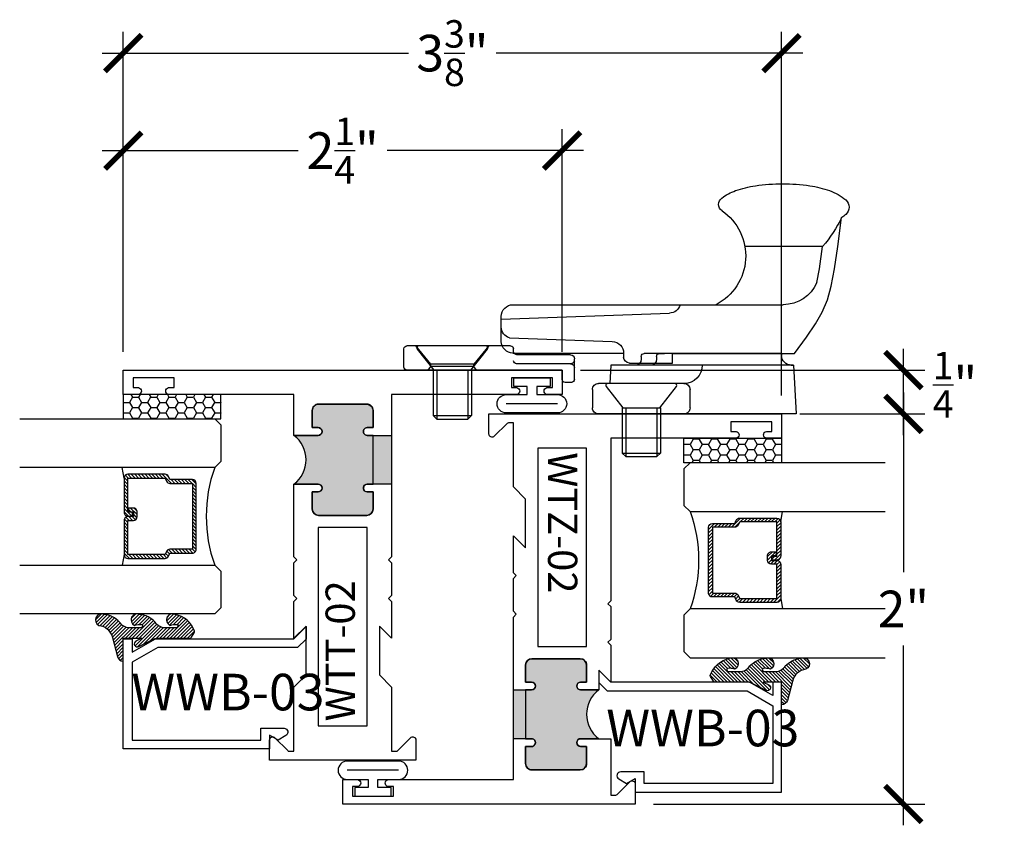
# Model space of a CAD drawing. Units: inches. Extents: x 0 to 128, y -43 to 43.
# Drawn here: x 19 to 24, y 13 to 17 of the extents above; entities that cross this region are included whole.
import ezdxf

# ---------------------------------------------------------------- set-up
doc = ezdxf.new("R2010")
doc.units = ezdxf.units.IN
doc.header["$LTSCALE"] = 0.25
doc.header["$MEASUREMENT"] = 0
for name, color, linetype in [('Arcadia-Dim', 4, 'Continuous'), ('Arcadia-Profile', 6, 'Continuous'), ('Arcadia-Shade', 8, 'Continuous'), ('Arcadia-Text', 3, 'Continuous')]:
    doc.layers.add(name, color=color, linetype=linetype)
doc.styles.get("Standard").update_dxf_attribs({"font": 'ARIALN.TTF'})
doc.dimstyles.new('Arcadia-2', dxfattribs={"dimscale": 2, "dimtxt": 0.0938, "dimasz": 0.0938, "dimexe": 0.0546, "dimexo": 0.0469, "dimgap": 0.0469, "dimtad": 0, "dimtih": 1, "dimdec": 4, "dimrnd": 0.0625, "dimzin": 3, "dimdsep": 46, "dimlunit": 4, "dimtxsty": 'Standard', "dimblk": 'ARCHTICK', "dimcen": 0.0469, "dimdle": 0.0546, "dimclrd": 256, "dimclre": 256, "dimclrt": 256, "dimadec": 0, "dimazin": 0, "dimtfac": 0.75, "dimtix": 1, "dimtmove": 2, "dimatfit": 3, "dimfxl": 1, "dimtolj": 1, "dimtzin": 3, "dimlwd": -3, "dimlwe": -3, "dimarcsym": 0})

# ---------------------------------------------------------------- blocks, each defined once
blk = doc.blocks.new('10X0_3FHMS')
at = {"layer": 'Arcadia-Profile'}
for p, q in [((-0.0979908389751359, 0.3569606908391698), (-0.0790000000000006, 0.375)), ((-0.0979908389751359, 0.3569606908391698), (0.0979908389751359, 0.3569606908391698)), ((-0.0979908389751359, 0.125), (-0.0979908389751359, 0.3569606908391698)), ((-0.0790000000000006, 0.375), (0.0790000000000006, 0.375)), ((-0.0790000000000006, 0.125), (-0.0790000000000006, 0.375)), ((0.0790000000000006, 0.375), (0.0979908389751359, 0.3569606908391698)), ((0.0790000000000006, 0.125), (0.0790000000000006, 0.375)), ((0.0979908389751359, 0.125), (0.0979908389751359, 0.3569606908391698))]:
    blk.add_line(p, q, dxfattribs=at)
blk.add_lwpolyline([(-0.1799027519701895, 0.0161503179868987), (-0.0950000000000273, 0.125), (0.0950000000000273, 0.125), (0.1799027519701895, 0.0161503179868987, -0.6245917037290662), (0.1720177289099638, 0), (-0.1720177289099638, 0, -0.6245917037290646)], format="xyb", close=True, dxfattribs=at)
blk = doc.blocks.new('162_001')
at = {"layer": 'Arcadia-Profile', "lineweight": -3}
for p, q in [((0.6352760782309828, 0.9369792480900612), (0.6352760782309828, 1.337330516188117)), ((-0.2249999999999996, 1.200351944820755), (-0.2249999999999996, 0.1869999999999976)), ((0.0249999999999986, 1.187249999999995), (-0.2249999999999996, 1.200351944820755)), ((0.0249999999999986, 1.187249999999995), (0.0249999999999986, 0.2497499999999952)), ((0.0249999999999986, 1.175249999999994), (0.0249999999999986, 1.187249999999995)), ((0.0849999999999991, 0.565441855342602), (0.085, 1.191561034716982)), ((0.0849999999999991, 1.125249999999996), (0.0749999999999993, 1.125249999999996)), ((0.0850000000000009, 1.125249999999996), (0.0849999999999991, 0.4209999999999959)), ((0.335, -0.2519999999999989), (0.3350000000000017, 1.133585844564481)), ((-0.2249999999999996, 0.6249999999999964), (-0.2249999999999996, 0.1869999999999976)), ((-0.193999999999999, 0.6559999999999953), (-0.1000000000000014, 0.6559999999999953)), ((-0.0690000000000009, 0.6249999999999964), (-0.0690000000000009, 0.1869999999999976)), ((0.0360761786721433, 0.3454418553425995), (0.0360761786721433, 0.565441855342602)), ((0.0360761786721433, 0.565441855342602), (0.085, 0.565441855342602)), ((0.0849999999999991, 0.4994999999999977), (0.0849999999999991, 0.5244605240924936)), ((0.2616587365508574, -0.3120000000000012), (0.2917670904080252, 0.5501904469854928)), ((0.0249999999999986, 0.4544999999999996), (0.0249999999999986, 0.4170941886480543)), ((0.0699999999999985, 0.4845000000000006), (0.054999999999998, 0.4844999999999972)), ((0.0700000000000003, 0.4059999999999954), (0.0549999999999997, 0.4059999999999954)), ((0.0249999999999986, 0.3759999999999977), (0.0249999999999986, 0.3032050452860346)), ((0.0860761786721431, 0.3154418553426019), (0.0660761786721427, 0.3154418553426019)), ((0.0860761786721183, 0.3154418553426019), (0.0850000000000009, 0.3154418553426019)), ((0.0869999999999998, -0.2519999999999989), (0.0869999999999998, 0.3154418553425984)), ((0.1644730064544868, -0.2703270607398096), (0.1460396282932637, 0.2575358251447497)), ((0.0249999999999986, 0.2497499999999952), (-0.0690000000000009, 0.2448236687473901)), ((-0.0999999999999997, 0.1559999999999988), (-0.1940000000000008, 0.1559999999999988)), ((-0.0480000000000001, 0.0630000000000024), (0.0581250000000004, 0.0630000000000024)), ((-0.0630000000000006, 0.0480000000000018), (-0.0630000000000006, 0.0150000000000024)), ((-0.0480000000000001, 1.8e-15), (0, 0)), ((0, 0), (0, -0.7959999999999994)), ((0.0324948038003736, 0.0436350832689652), (0.0324948038003736, -0.2339999999999982)), ((0.078125, 0.0430000000000028), (0.078125, -0.2289999999999992)), ((0.0981250000000005, -0.2489999999999988), (0.1089999999999982, -0.2489999999999988)), ((0.1239999999999988, -0.2639999999999976), (0.1239999999999997, -0.7959999999999994)), ((0.1449999999999996, -0.3120000000000012), (0.2749999999999995, -0.3120000000000012)), ((0.1239999999999988, -0.3759999999999977), (0.0309999999999988, -0.4529999999999978)), ((0, -0.438749999999999), (0.0189999999999966, -0.452999999999996)), ((0.0189999999999966, -0.452999999999996), (0.0309999999999988, -0.452999999999996)), ((0.0189999999999966, -0.452999999999996), (0.0189999999999984, -0.6729999999999965)), ((0.0309999999999988, -0.452999999999996), (0.0309999999999988, -0.6729999999999948)), ((0, -0.6872499999999953), (0.0189999999999948, -0.6729999999999965)), ((0.0189999999999984, -0.6729999999999965), (0.0309999999999988, -0.6729999999999965)), ((0.0309999999999988, -0.6729999999999965), (0.1239999999999988, -0.7499999999999984)), ((0.0149999999999997, -0.810999999999998), (0.109, -0.810999999999998))]:
    blk.add_line(p, q, dxfattribs=at)
for points in [[(0.085, 1.191561034716982), (0.168391830065743, 1.252518239387452), (0.2365096405259424, 1.299028917567091), (0.2975169117750527, 1.33392789524296), (0.3595771242075338, 1.360049998402117), (0.4308537582178406, 1.380230053031627), (0.519510294200427, 1.397302885118544), (0.6337102125497518, 1.414103320649938), (0.7816169936602729, 1.433466185612868)], [(0.4484706894591383, 1.305523160151839), (0.519510294200427, 1.319203451512502), (0.6337102125497518, 1.336003887043896), (0.6352760782309828, 1.336208878630542)]]:
    blk.add_lwpolyline(points, dxfattribs=at)
for centre, radius, start, end in [((0.8350000000000017, 1.422428053789796), 0.0491373157912172, 90.00000000000047, 139.6409691574169), ((0.8350000000000017, 1.422428053789801), 0.0491373157912152, 40.35903084258099, 90.00000000000047), ((1.106285690370562, 0.779794349799456), 0.7298606932553923, 116.4128803500981, 130.3524165262985), ((0.9968617382061928, 1.284872365547339), 0.2615538633175038, 139.6409691573947, 145.3808113800769), ((0.6731382617937502, 1.284872365547417), 0.261553863317494, 19.39272985261388, 40.35903084258332), ((0.4095605968730789, 1.192089608150123), 0.5409851169654702, 8.295754413078306, 19.39272985261393), ((0.5219999999999994, 1.133585844564481), 0.187, 113.1540632897599, 180), ((-0.0116819635822854, 1.130668842276442), 0.9666819635822864, 359.9999999999998, 8.295754413078274), ((0.0749999999999993, 1.175249999999994), 0.05, 180, 270.0000000000009), ((-0.0116819635823298, 1.130668842276442), 0.96668196358233, 351.7042455869221, 359.9999999999998), ((0.4095605968730647, 1.06924807640276), 0.5409851169654853, 340.6072701473862, 351.7042455869218), ((0.5850000000000019, 0.6596750634759267), 0.2818249365240722, 34.65429101433981, 152.5080267710718), ((0.6731382617937323, 0.9764653190054666), 0.2615538633175123, 322.8513525577255, 340.6072701473862), ((0.8497325281495813, 0.8426722719471333), 0.04, 214.6542910143392, 322.8513525577252), ((0.0249999999999986, 0.6249999999999964), 0.0939999999999399, 90, 180), ((-0.193999999999999, 0.6249999999999964), 0.031, 89.9999999999996, 179.9999999999999), ((-0.1000000000000014, 0.6249999999999964), 0.031, 1.088e-13, 89.99999999999969), ((0.3517305400291706, 0.5480964771833463), 0.06, 106.191123727421, 178), ((0.0549999999999997, 0.4544999999999996), 0.03, 90.0000000000008, 180), ((0.0699999999999985, 0.4994999999999977), 0.015, 270.0000000000001, 7e-15), ((0.0549999999999997, 0.3759999999999977), 0.03, 90, 180), ((0.0700000000000003, 0.4209999999999959), 0.015, 270.0000000000001, 360), ((0.0660761786721427, 0.3454418553425995), 0.03, 180, 270), ((0.0860761786721183, 0.2554418553425997), 0.06, 2.000000000000002, 90.00000000000006), ((-0.1940000000000008, 0.1869999999999976), 0.031, 179.9999999999999, 270.0000000000001), ((-0.0999999999999997, 0.1869999999999976), 0.031, 270.0000000000001, 1.088e-13), ((-0.0480000000000001, 0.0480000000000018), 0.015, 90, 180), ((0.0124948038003741, 0.0430000000000028), 0.02, 0, 90), ((0.0524948038003768, 0.0436350832689652), 0.02, 104.4775121859351, 180), ((0.0581250000000004, 0.0430000000000028), 0.02, 0, 90), ((-0.0480000000000001, 0.0150000000000024), 0.015, 180, 270), ((0.0474948038003742, -0.2339999999999982), 0.015, 180, 270.0000000000004), ((0.0981249999999996, -0.2289999999999992), 0.02, 180, 270.0000000000017), ((0.1469999999999993, -0.2519999999999989), 0.06, 180, 270), ((0.1089999999999982, -0.2639999999999976), 0.015, 0, 90.00000000000055), ((0.2749999999999995, -0.2519999999999989), 0.06, 270, 0), ((0.221605473971997, -0.2519999999999989), 0.06, 197.7852999386148, 270), ((0.0149999999999997, -0.7959999999999994), 0.015, 179.9999999999999, 270), ((0.109, -0.7959999999999994), 0.015, 270.0000000000001, 5.09e-14)]:
    blk.add_arc(centre, radius, start, end, dxfattribs=at)
at = {"layer": 'Arcadia-Profile', "lineweight": -3, "rotation": 90}
for p in [(-0.0690000000000009, 0.4059999999999972), (0.1239999999999997, -0.5629999999999953)]:
    blk.add_blockref('10X0_3FHMS', p, dxfattribs=at)
blk = doc.blocks.new('_ArchTick')
at = {"color": 0, "linetype": 'ByBlock', "lineweight": -3, "const_width": 0.15}
blk.add_lwpolyline([(-0.5, -0.5), (0.5, 0.5)], dxfattribs=at)
blk = doc.blocks.new('*D181')
at = {"layer": 'Arcadia-Dim', "lineweight": -3}
for p, q in [((23.45332300476348, 15.230618870605), (23.45332300476348, 15.67401887060502)), ((21.79712300476364, 15.56481887060502), (23.56252300476348, 15.56481887060502)), ((22.92212300476364, 15.339818870605), (23.56252300476348, 15.339818870605))]:
    blk.add_line(p, q, dxfattribs=at)
at = {"layer": 'Defpoints', "color": 0, "lineweight": -3}
for p in [(21.70332300476364, 15.56481887060502), (23.45332300476348, 15.56481887060502), (22.82832300476364, 15.339818870605)]:
    blk.add_point(p, dxfattribs=at)
at = {"layer": 'Arcadia-Dim', "lineweight": -3, "xscale": 0.1876, "yscale": 0.1876, "zscale": 0.1876}
for p, rotation in [((23.45332300476348, 15.56481887060502), 90), ((23.45332300476348, 15.339818870605), 270)]:
    blk.add_blockref('_ArchTick', p, dxfattribs=dict(at, rotation=rotation))
at = {"layer": 'Arcadia-Dim', "insert": (23.71788129397422, 15.48908144853364), "char_height": 0.1876, "attachment_point": 5}
blk.add_mtext('\\A1;{\\H0.750000x;\\S1/4;}"', dxfattribs=at)
blk = doc.blocks.new('*D182')
at = {"layer": 'Arcadia-Dim', "lineweight": -3}
for p, q in [((23.45332300476356, 15.449018870605), (23.45332300476356, 14.52780277237853)), ((22.92212300476364, 15.339818870605), (23.56252300476356, 15.339818870605)), ((23.45332300476356, 13.230618870605), (23.45332300476356, 14.15183496883146)), ((22.17212300476393, 13.339818870605), (23.56252300476356, 13.339818870605))]:
    blk.add_line(p, q, dxfattribs=at)
at = {"layer": 'Defpoints', "color": 0, "lineweight": -3}
for p in [(22.82832300476364, 15.339818870605), (22.07832300476392, 13.339818870605), (23.45332300476356, 13.339818870605)]:
    blk.add_point(p, dxfattribs=at)
at = {"layer": 'Arcadia-Dim', "lineweight": -3, "xscale": 0.1876, "yscale": 0.1876, "zscale": 0.1876}
for p, rotation in [((23.45332300476356, 15.339818870605), 90), ((23.45332300476356, 13.339818870605), 270)]:
    blk.add_blockref('_ArchTick', p, dxfattribs=dict(at, rotation=rotation))
at = {"layer": 'Arcadia-Dim', "insert": (23.45332300476355, 14.339818870605), "char_height": 0.1876, "attachment_point": 5}
blk.add_mtext('\\A1;2"', dxfattribs=at)
blk = doc.blocks.new('*D183')
at = {"layer": 'Arcadia-Dim', "lineweight": -3}
for p, q in [((19.45332300476364, 15.65861887060502), (19.45332300476364, 16.79901887060502)), ((21.70332300476364, 15.65861887060502), (21.70332300476364, 16.79901887060502)), ((19.34412300476363, 16.68981887060502), (20.35078122440893, 16.68981887060502)), ((21.81252300476364, 16.68981887060502), (20.80586478511834, 16.68981887060502))]:
    blk.add_line(p, q, dxfattribs=at)
at = {"layer": 'Defpoints', "color": 0, "lineweight": -3}
for p in [(21.70332300476364, 16.68981887060502), (19.45332300476364, 15.56481887060502), (21.70332300476364, 15.56481887060502)]:
    blk.add_point(p, dxfattribs=at)
at = {"layer": 'Arcadia-Dim', "lineweight": -3, "xscale": 0.1876, "yscale": 0.1876, "zscale": 0.1876, "rotation": 180}
blk.add_blockref('_ArchTick', (19.45332300476364, 16.68981887060502), dxfattribs=at)
at = {"layer": 'Arcadia-Dim', "lineweight": -3, "xscale": 0.1876, "yscale": 0.1876, "zscale": 0.1876}
blk.add_blockref('_ArchTick', (21.70332300476364, 16.68981887060502), dxfattribs=at)
at = {"layer": 'Arcadia-Dim', "insert": (20.57832300476365, 16.68981887060502), "char_height": 0.1876, "attachment_point": 5}
blk.add_mtext('\\A1;2{\\H0.750000x;\\S1/4;}"', dxfattribs=at)
blk = doc.blocks.new('*D184')
at = {"layer": 'Arcadia-Dim', "lineweight": -3}
for p, q in [((19.45332300476364, 15.65861887060502), (19.45332300476364, 17.29901887060502)), ((22.82832300476364, 15.433618870605), (22.82832300476364, 17.29901887060502)), ((19.34412300476363, 17.18981887060502), (20.91652839357674, 17.18981887060502)), ((22.93752300476364, 17.18981887060502), (21.36511761595054, 17.18981887060502))]:
    blk.add_line(p, q, dxfattribs=at)
at = {"layer": 'Defpoints', "color": 0, "lineweight": -3}
for p in [(22.82832300476364, 17.18981887060502), (19.45332300476364, 15.56481887060502), (22.82832300476364, 15.339818870605)]:
    blk.add_point(p, dxfattribs=at)
at = {"layer": 'Arcadia-Dim', "lineweight": -3, "xscale": 0.1876, "yscale": 0.1876, "zscale": 0.1876, "rotation": 180}
blk.add_blockref('_ArchTick', (19.45332300476364, 17.18981887060502), dxfattribs=at)
at = {"layer": 'Arcadia-Dim', "lineweight": -3, "xscale": 0.1876, "yscale": 0.1876, "zscale": 0.1876}
blk.add_blockref('_ArchTick', (22.82832300476364, 17.18981887060502), dxfattribs=at)
at = {"layer": 'Arcadia-Dim', "insert": (21.14082300476364, 17.18981887060502), "char_height": 0.1876, "attachment_point": 5}
blk.add_mtext('\\A1;3{\\H0.750000x;\\S3/8;}"', dxfattribs=at)
blk = doc.blocks.new('*U193')
at = {"layer": 'Arcadia-Shade'}
h = blk.add_hatch(dxfattribs=at)
h.set_pattern_fill('HONEY', color=256, scale=0.25)
h.set_pattern_definition([(0, (0, 0), (0.046875, 0.0270632938682637), [0.03125, -0.0625]), (120, (0, 0), (-0.046875, 0.0270632938682637), [0.03125, -0.0625]), (60, (0, 0), (0, 0.0541265877365274), [-0.0625, 0.03125])])
h.paths.add_polyline_path([(-0.5, 0.125), (0, 0.125), (0, 0), (-0.5, 0)])
at = {"layer": 'Arcadia-Profile', "lineweight": -3}
blk.add_lwpolyline([(-0.5, 0.125), (0, 0.125), (0, 0), (-0.5, 0)], close=True, dxfattribs=at)
blk = doc.blocks.new('*U200')
at = {"layer": 'Arcadia-Shade', "lineweight": -3}
h = blk.add_hatch(dxfattribs=at)
h.set_pattern_fill('ANSI31', color=256, scale=0.1, style=0)
h.set_pattern_definition([(45, (-12.49009116438055, -10.79353366436353), (-0.0088388347648318, 0.0088388347648318), [])])
edge = h.paths.add_edge_path()
edge.add_line((0.4990116755820752, 0.4285564927512803), (0.5229934129158452, 0.4285564927512838))
edge.add_arc((0.5229934129158464, 0.4482414927513226), 0.0196850000000387, 269.9999999999964, 359.9999999999982)
edge.add_line((0.5426784129158853, 0.448241492751322), (0.5426784129158853, 0.4732180318310384))
edge.add_line((0.5426784129158853, 0.4732180318310384), (0.5229934129158452, 0.4732180318310384))
edge.add_line((0.5229934129158452, 0.4732180318310384), (0.5229934129158452, 0.448241492751322))
edge.add_line((0.5229934129158452, 0.448241492751322), (0.4990116755820752, 0.448241492751322))
edge.add_line((0.4990116755820752, 0.448241492751322), (0.4990116755820752, 0.4763228331426534))
edge.add_arc((0.4793266755820601, 0.4763228331426871), 0.0196850000000151, 359.9999999999018, 449.9999999999017)
edge.add_line((0.4793266755820939, 0.4960078331427022), (0.3036411249999347, 0.4960078331426985))
edge.add_arc((0.3036411249999346, 0.4763228331426604), 0.0196850000000382, 89.99999999999984, 179.9999999999998)
edge.add_line((0.2839561249998965, 0.4763228331426605), (0.2839561249998965, 0.2858323436881278))
edge.add_arc((0.3036411249999145, 0.2858323436881261), 0.019685000000018, 179.9999999999951, 245.4529343159605)
edge.add_line((0.2954631769583571, 0.2679264678137017), (0.3114070047096007, 0.2606446238063391))
edge.add_line((0.3114070047096007, 0.2606446238063391), (0.3114070047096007, 0.1457257251104203))
edge.add_arc((0.3310920047095802, 0.145725725110422), 0.0196849999999795, 180.000000000005, 270.000000000005)
edge.add_line((0.3310920047095819, 0.1260407251104425), (0.668905995290265, 0.126040725110439))
edge.add_arc((0.668905995290266, 0.1457257251104213), 0.0196849999999823, 269.9999999999974, 359.9999999999973)
edge.add_line((0.6885909952902483, 0.1457257251104203), (0.6885909952902483, 0.2606446238063391))
edge.add_line((0.6885909952902483, 0.2606446238063391), (0.7045348230414366, 0.2679264678137088))
edge.add_arc((0.6963568749998893, 0.2858323436881248), 0.019685000000006, 294.547065684023, 359.9999999999882)
edge.add_line((0.7160418749998954, 0.2858323436881207), (0.7160418749998936, 0.4763228331426605))
edge.add_arc((0.696356874999912, 0.4763228331426601), 0.0196849999999816, 9.694e-13, 89.99999999999903)
edge.add_line((0.6963568749999123, 0.4960078331426418), (0.5206721869999261, 0.4960078331426985))
edge.add_arc((0.5206721869999243, 0.4763228331426586), 0.0196850000000399, 89.99999999999484, 179.9999999999947)
edge.add_line((0.5009871869998844, 0.4763228331426605), (0.5009871869998844, 0.4521573060815706))
edge.add_line((0.5009871869998844, 0.4521573060815706), (0.5206721869999261, 0.4521573060815706))
edge.add_line((0.5206721869999261, 0.4521573060815706), (0.5206721869999261, 0.4763228331426605))
edge.add_line((0.5206721869999261, 0.4763228331426605), (0.6963568749999123, 0.4763228331426605))
edge.add_line((0.6963568749999123, 0.4763228331426605), (0.6963568749999123, 0.2858323436881207))
edge.add_line((0.6963568749999123, 0.2858323436881207), (0.6804130472487258, 0.2785504996807049))
edge.add_arc((0.6885909952902385, 0.2606446238063089), 0.0196849999999736, 114.5470656839561, 179.9999999999121)
edge.add_line((0.668905995290265, 0.2606446238063391), (0.668905995290265, 0.1457257251104203))
edge.add_line((0.668905995290265, 0.1457257251104203), (0.3310920047095819, 0.1457257251104203))
edge.add_line((0.3310920047095819, 0.1457257251104203), (0.3310920047095819, 0.2606446238063391))
edge.add_arc((0.311407004709616, 0.2606446238063067), 0.019684999999966, 9.41968e-11, 65.45293431605748)
edge.add_line((0.3195849527511214, 0.2785504996806978), (0.3036411249999347, 0.2858323436881207))
edge.add_line((0.3036411249999347, 0.2858323436881207), (0.3036411249999347, 0.4763228331426605))
edge.add_line((0.3036411249999347, 0.4763228331426605), (0.4793266755820939, 0.4763228331426605))
edge.add_line((0.4793266755820939, 0.4763228331426605), (0.4793266755820939, 0.448241492751322))
edge.add_arc((0.4990116755821054, 0.4482414927512918), 0.0196850000000115, 179.9999999999121, 269.9999999999121)
at = {"layer": 'Arcadia-Profile'}
for p, q in [((0, 0.03125), (2.5e-15, 1.03125)), ((0.2500000000000007, 1.03125), (0.25, 0.03125)), ((0.75, 0.03125), (0.7500000000000007, 1.03125)), ((1, 1.03125), (1, 0.03125)), ((0.3036416249999334, 0.4960078331427022), (0.2499999999999218, 0.5053829846366896)), ((0.6963568749999123, 0.4960078331427022), (0.7499984999999258, 0.5053829846366896)), ((0.7080088700575029, 0.2699663348586228), (0.7122228838293801, 0.2741803486304981)), ((0.03125, 0), (0, 0.03125)), ((0.03125, 0), (0, 0.03125)), ((0.03125, 0), (0, 0.03125)), ((0.03125, 0), (0, 0.03125)), ((0.03125, 0), (0, 0.03125)), ((0.21875, 0), (0.03125, 0)), ((0.21875, 0), (0.03125, 0)), ((0.25, 0.03125), (0.21875, 0)), ((0.25, 0.03125), (0.21875, 0)), ((0.78125, 0), (0.75, 0.03125)), ((0.96875, 0), (0.78125, 0)), ((1, 0.03125), (0.96875, 0))]:
    blk.add_line(p, q, dxfattribs=at)
blk.add_lwpolyline([(0.4990116755820752, 0.4285564927512803), (0.5229934129158452, 0.4285564927512838, 0.4142135623731049), (0.5426784129158853, 0.448241492751322), (0.5426784129158853, 0.4732180318310384), (0.5229934129158452, 0.4732180318310384), (0.5229934129158452, 0.448241492751322), (0.4990116755820752, 0.448241492751322), (0.4990116755820752, 0.4763228331426534, 0.4142135623730951), (0.4793266755820939, 0.4960078331427022), (0.3036411249999347, 0.4960078331426985, 0.4142135623730951), (0.2839561249998965, 0.4763228331426605), (0.2839561249998965, 0.2858323436881278, 0.2936188569408289), (0.2954631769583571, 0.2679264678137017), (0.3114070047096007, 0.2606446238063391), (0.3114070047096007, 0.1457257251104203, 0.4142135623730951), (0.3310920047095819, 0.1260407251104425), (0.668905995290265, 0.126040725110439, 0.4142135623730951), (0.6885909952902483, 0.1457257251104203), (0.6885909952902483, 0.2606446238063391), (0.7045348230414366, 0.2679264678137088, 0.2936188569408282), (0.7160418749998954, 0.2858323436881207), (0.7160418749998936, 0.4763228331426605, 0.4142135623730853), (0.6963568749999123, 0.4960078331426418), (0.5206721869999261, 0.4960078331426985, 0.4142135623730951), (0.5009871869998844, 0.4763228331426605), (0.5009871869998844, 0.4521573060815706), (0.5206721869999261, 0.4521573060815706), (0.5206721869999261, 0.4763228331426605), (0.6963568749999123, 0.4763228331426605), (0.6963568749999123, 0.2858323436881207), (0.6804130472487258, 0.2785504996807049, 0.2936188569407848), (0.668905995290265, 0.2606446238063391), (0.668905995290265, 0.1457257251104203), (0.3310920047095819, 0.1457257251104203), (0.3310920047095819, 0.2606446238063391, 0.2936188569408189), (0.3195849527511214, 0.2785504996806978), (0.3036411249999347, 0.2858323436881207), (0.3036411249999347, 0.4763228331426605), (0.4793266755820939, 0.4763228331426605), (0.4793266755820939, 0.448241492751322, 0.4142135623730946)], format="xyb", close=True, dxfattribs=at)
blk.add_arc((0.4999992499998971, -0.6625220109668888), 0.7374409998105559, 70.18348207574029, 109.8165179242613, dxfattribs=at)
blk = doc.blocks.new('Window-Gasket-E260')
at = {"layer": 'Arcadia-Shade', "lineweight": -3}
h = blk.add_hatch(dxfattribs=at)
h.set_pattern_fill('ANSI31', color=256, scale=0.1, style=0)
h.set_pattern_definition([(135, (123.9620461361176, -543.8713998305384), (0.0088388347648318, 0.0088388347648318), [])])
edge = h.paths.add_edge_path()
edge.add_ellipse((0.0039163804646023, 0.0712167572764884), major_axis=(0.089435424491799, 0.089435424491799), ratio=0.9999999999999941, start_angle=88.41641669307376, end_angle=129.2249959998301)
edge.add_ellipse((-0.0939999999999941, 0.0704774716300563), major_axis=(-0.021920310216782, 0.021920310216782), ratio=0.9999999999999944, start_angle=19.25355931287128, end_angle=199.2535593128713)
edge.add_ellipse((0.0089003114708817, 0.0846879502598768), major_axis=(0.0565140078525231, 0.0565140078525231), ratio=0.9999999999999886, start_angle=126.80476472946901, end_angle=155.2606034698109, ccw=False)
edge.add_ellipse((-0.0635919862817787, 0.088580717271725), major_axis=(0.007071067811849, 0.007071067811849), ratio=0.9999999999999907, start_angle=315.0000000000051, end_angle=446.4098895020658, ccw=False)
edge.add_line((-0.0535919862817878, 0.088580717271725), (-0.0535919862817878, 0.032505631326103))
edge.add_ellipse((-0.11359198628179, 0.032505631326103), major_axis=(0.0424264068711934, 0.0424264068711934), ratio=0.9999999999999895, start_angle=255.6401506698578, end_angle=315.00000000000085, ccw=False)
edge.add_ellipse((0.0039163804645455, -0.110990309407498), major_axis=(-0.0894354244917968, 0.0894354244917968), ratio=0.9999999999999971, start_angle=-1.583583306924486, end_angle=39.22499599983203)
edge.add_ellipse((-0.0939999999999941, -0.1117295950539301), major_axis=(-0.021920310216782, 0.021920310216782), ratio=0.9999999999999944, start_angle=19.25355931287128, end_angle=199.2535593128713)
edge.add_ellipse((0.0129563364267824, -0.1339614757125673), major_axis=(0.0562280606484618, 0.0562280606484618), ratio=0.9999999999999994, start_angle=56.49584510020247, end_angle=128.6710708810821, ccw=False)
edge.add_line((-0.0028914491701357, -0.0560381974173652), (0.0937011334588078, -0.0301562929071224))
edge.add_ellipse((0.0856207791276234, 0), major_axis=(0.0220759385759961, 0.0220759385759961), ratio=0.9999999999999886, start_angle=239.999999999988, end_angle=315.00000000015)
edge.add_line((0.1168408708638822, 0), (-5.68e-14, 0))
edge.add_line((0, 0), (0, 0.094444712352356))
edge.add_line((0, 0.0944447123524697), (0.0147635084134379, 0.0649461502043778))
edge.add_ellipse((0.0286244547542083, 0.0718833085950337), major_axis=(-0.0109601551083904, 0.0109601551083904), ratio=0.9999999999999856, start_angle=71.58715419955898, end_angle=251.587154199559)
edge.add_line((0.0424854010950071, 0.0788204669859169), (0.0063447238421759, 0.1510321651920776))
edge.add_ellipse((0.0600000000000023, 0.1778856815433301), major_axis=(0.0424264068711908, 0.0424264068711908), ratio=0.9999999999998896, start_angle=152.9815197749799, end_angle=161.5871541995442, ccw=False)
edge.add_line((0.0029306317558166, 0.1593630681149989), (2.84e-14, 0.1644390712143604))
edge.add_line((0, 0.1644390712144741), (0, 0.340823766994049))
edge.add_ellipse((-0.0099999999999909, 0.3408237669939353), major_axis=(-0.0070710678118675, 0.0070710678118675), ratio=0.9999999999999072, start_angle=225.0000000000051, end_angle=283.3691089052026)
edge.add_line((-0.0047555496051359, 0.3493382100207327), (-0.0282939422532422, 0.3638366255048595))
edge.add_ellipse((-0.0335383926480972, 0.3553221824781758), major_axis=(-0.0070710678118752, 0.0070710678118752), ratio=0.9999999999998824, start_angle=-76.6308910947616, end_angle=-30.09638454216519)
edge.add_ellipse((0.0098994645500738, 0.2383683281350386), major_axis=(-0.0952598567030983, 0.0952598567030984), ratio=0.9999999999999893, start_angle=-25.03004956452331, end_angle=33.09873595014977)
edge.add_ellipse((-0.0939999999999941, 0.2526845383140426), major_axis=(-0.021920310216782, 0.021920310216782), ratio=0.9999999999999944, start_angle=19.25355931287128, end_angle=199.2535593128713)
edge.add_ellipse((0.0089003114709953, 0.2668950169438631), major_axis=(-0.0565140078526148, 0.0565140078526148), ratio=0.9999999999999856, start_angle=36.804764729513124, end_angle=65.2606034698369, ccw=False)
edge.add_ellipse((-0.0635919862817787, 0.2707877839557113), major_axis=(-0.0070710678118653, 0.0070710678118653), ratio=0.9999999999999905, start_angle=224.9999999999898, end_angle=356.409889501993, ccw=False)
edge.add_line((-0.0535919862817878, 0.2707877839557113), (-0.0535919862817878, 0.2147126980100893))
edge.add_ellipse((-0.11359198628179, 0.2147126980100893), major_axis=(-0.0424264068711945, 0.0424264068711945), ratio=0.9999999999999856, start_angle=165.6401506698625, end_angle=225.0000000000017, ccw=False)
at = {"layer": 'Arcadia-Profile', "lineweight": -3}
blk.add_lwpolyline([(0.0424854010950071, 0.0788204669859169), (0.0063447238421759, 0.1510321651919639, -0.1165315726498103), (0, 0.1778856815433301), (0, 0.3408237669939353, 0.2603365611747245), (-0.0047555496051359, 0.3493382100207327), (-0.0282939422532422, 0.3638366255047458, 0.205882219026353), (-0.0361103303737309, 0.3649857809971309, 0.2592171881551533), (-0.1219224820083582, 0.2661506067265691, 0.9999999999999998), (-0.0660775179916868, 0.2392184699012887, -0.1248040142998426), (-0.0702063995610161, 0.2782877530871701, -0.6457529643032383), (-0.0535919862817878, 0.2707877839557113), (-0.0535919862817878, 0.2147126980100893, -0.2649576977510819), (-0.083013318352414, 0.1630895920625335, 0.1799670457333808), (-0.1219224820083582, 0.0839435400428101, 0.9999999999999998), (-0.0660775179916868, 0.0570114032173024, -0.1248040142999278), (-0.0702063995609592, 0.0960806864031838, -0.6457529643032759), (-0.0535919862817878, 0.088580717271725), (-0.0535919862817878, 0.032505631326103, -0.2649576977510819), (-0.083013318352414, -0.0191174746212255, 0.1799670457333852), (-0.1219224820083582, -0.0982635266411762, 0.9999999999999998), (-0.0660775179916868, -0.1251956634664566, -0.3257651905948838), (-0.0028914491701357, -0.0560381974173652), (0.0937011334588647, -0.0301562929071224, 0.3394542588633731), (0.1168408708638822, 0), (0, 0), (0, 0.0944447123524697), (0.0147635084134095, 0.0649461502043778, 0.9999999999999998)], format="xyb", close=True, dxfattribs=at)
blk = doc.blocks.new('WTT-02')
at = {"layer": 'Arcadia-Profile', "lineweight": -3}
h = blk.add_hatch(color=256, dxfattribs=at)
h.dxf.hatch_style = 1
edge = h.paths.add_edge_path()
edge.add_arc((-0.3349999999988906, -16.12474999976027), 15.62524999976027, 89.54163620848881, 90.45836379151935)
edge.add_line((-0.460000000000008, -0.5000000000000178), (-0.4599999999999868, -0.3760000000000012))
edge.add_arc((-0.4799999999999898, -0.3759999999999977), 0.0200000000000031, 359.9999999999898, 539.9999999999898)
edge.add_line((-0.4999999999999929, -0.3759999999999941), (-0.5, -0.4059999999999988))
edge.add_line((-0.5, -0.4059999999999988), (-0.5879999999999939, -0.4059999999999988))
edge.add_arc((-0.5879999999999939, -0.3740000000000023), 0.0319999999999965, 180, 270, ccw=False)
edge.add_line((-0.6199999999999904, -0.3740000000000023), (-0.6199999999999904, -0.1259999999999906))
edge.add_arc((-0.5879999999999947, -0.1259999999999898), 0.0319999999999957, 89.99999999999841, 180.0000000000015, ccw=False)
edge.add_line((-0.5879999999999939, -0.0939999999999941), (-0.4999999999999858, -0.0939999999999941))
edge.add_line((-0.4999999999999858, -0.0939999999999941), (-0.4999999999999858, -0.1239999999999952))
edge.add_arc((-0.4799999999999898, -0.1239999999999952), 0.019999999999996, 180, 360)
edge.add_line((-0.4599999999999939, -0.1239999999999952), (-0.4599999999999939, 7.1e-15))
edge.add_arc((-0.3349999999999937, 0.0937500000000072), 0.15625, 216.869897645844, 323.130102354156)
edge.add_line((-0.2099999999999937, 7.1e-15), (-0.2099999999999937, -0.1239999999999952))
edge.add_arc((-0.1899999999999941, -0.1239999999999952), 0.0199999999999996, 180, 360)
edge.add_line((-0.1699999999999946, -0.1239999999999952), (-0.1699999999999946, -0.0939999999999941))
edge.add_line((-0.1699999999999946, -0.0939999999999941), (-0.0819999999999972, -0.0939999999999906))
edge.add_arc((-0.0819999999999972, -0.1259999999999906), 0.032, -6.30961949354969e-12, 90.00000000000011, ccw=False)
edge.add_line((-0.0499999999999972, -0.1259999999999941), (-0.0499999999999972, -0.3740000000000023))
edge.add_arc((-0.0820000000000009, -0.3739999999999988), 0.0320000000000037, 270.0000000000001, 359.99999999999375, ccw=False)
edge.add_line((-0.0820000000000008, -0.4060000000000025), (-0.1699999999999946, -0.4059999999999988))
edge.add_line((-0.1699999999999946, -0.4059999999999988), (-0.1700000000000017, -0.3759999999999906))
edge.add_arc((-0.1899999999999977, -0.3759999999999906), 0.019999999999996, 359.9999999999998, 540.0000000000102)
edge.add_line((-0.2099999999999937, -0.3759999999999941), (-0.2099999999999937, -0.5))
at = {"layer": 'Arcadia-Profile'}
blk.add_lwpolyline([(-1.829230447378306, -0.5000000000000036), (-1.829230447378306, -0.5250000000000024, 0.1989123673798268), (-1.826301515190166, -0.5320710678118701), (-1.760686291501015, -0.5976862915010166, -0.6681786379195446), (-1.772000000000004, -0.6250000000000071), (-1.875, -0.6250000000000036), (-1.875, 0.1249999999999893), (-1.772000000000004, 0.1249999999999893, -0.6681786379195164), (-1.760686291501015, 0.0976862915010024), (-1.826301515190166, 0.0320710678118559, 0.1989123673798269), (-1.829230447378306, 0.0249999999999879), (-1.829230447378306, -1.07e-14), (-1.500499999999995, -1.07e-14), (-1.438500000000004, -0.0619999999999976), (-1.188000000000001, -0.0619999999999976), (-1.25, -7.1e-15), (-1.060999999999999, -3.6e-15), (-1.045999999999998, -0.0150000000000006), (-1.030999999999997, -3.6e-15), (-0.8629999999999995, -3.6e-15), (-0.8479999999999988, -0.0150000000000006), (-0.8329999999999984, -3.6e-15), (-0.4599999999999939, 7.1e-15), (-0.460000000000001, -0.1239999999999952, -1.000000000000044), (-0.4999999999999929, -0.1239999999999952), (-0.4999999999999929, -0.0939999999999941), (-0.5879999999999939, -0.0939999999999941, 0.4142135623730463), (-0.6199999999999904, -0.1259999999999977), (-0.6199999999999835, -0.3739999999999988, 0.4142135623730462), (-0.5879999999999939, -0.4059999999999988), (-0.4999999999999929, -0.4059999999999988), (-0.4999999999999858, -0.3760000000000012, -1.000000000000044), (-0.4599999999999939, -0.3759999999999977), (-0.4599999999999868, -0.4059999999999988), (-0.2099999999999937, -0.4059999999999988), (-0.2099999999999937, -0.3759999999999977, -1.000000000000044), (-0.1699999999999946, -0.3760000000000012), (-0.1699999999999875, -0.4059999999999988), (-0.0819999999999937, -0.4059999999999988, 0.4142135623731116), (-0.0499999999999972, -0.3739999999999988), (-0.0499999999999972, -0.1259999999999977, 0.4142135623731116), (-0.0819999999999937, -0.0939999999999941), (-0.1700000000000017, -0.0939999999999941), (-0.1699999999999946, -0.1239999999999952, -1.000000000000044), (-0.2099999999999937, -0.1239999999999952), (-0.2099999999999937, 0), (0, 0), (7.1e-15, 0.6424999999999983, -0.857142857142904), (0.0350000000000108, 0.6424999999999983), (0.0350000000000037, 0.6150000000000021), (0.0850000000000009, 0.6150000000000021), (0.0850000000000009, 0.8250000000000028), (0.0350000000000037, 0.8250000000000028), (0.0350000000000037, 0.7974999999999997, -0.857142857142904), (0, 0.7974999999999997), (0, 0.875), (0.125, 0.875), (0.125, -1.375000000000014), (0, -1.375000000000014), (0, -1.297500000000012, -0.857142857142904), (0.0350000000000037, -1.297500000000012), (0.0350000000000037, -1.325000000000017), (0.0850000000000009, -1.325000000000017), (0.0850000000000009, -1.115000000000015), (0.0350000000000037, -1.115000000000015), (0.0350000000000108, -1.142500000000011, -0.857142857142904), (7.1e-15, -1.142500000000011), (0, -0.5000000000000285), (-0.8329999999999984, -0.5000000000000107), (-0.8479999999999988, -0.4850000000000138), (-0.8629999999999995, -0.5000000000000107), (-1.030999999999997, -0.5000000000000107), (-1.045999999999998, -0.4850000000000138), (-1.060999999999999, -0.5000000000000107), (-1.25, -0.5000000000000071), (-1.188000000000001, -0.4380000000000166), (-1.438500000000004, -0.4380000000000166), (-1.500499999999995, -0.5000000000000036)], format="xyb", close=True, dxfattribs=at)
at = {"layer": 'Arcadia-Profile', "lineweight": -3}
blk.add_lwpolyline([(-0.2099999999999937, -0.5, 0.0040000000000616), (-0.460000000000008, -0.5000000000000178), (-0.4599999999999868, -0.3760000000000012, 0.9999999999999998), (-0.4999999999999929, -0.3759999999999941), (-0.5, -0.4059999999999988), (-0.5879999999999939, -0.4059999999999988, -0.4142135623730951), (-0.6199999999999904, -0.3740000000000023), (-0.6199999999999904, -0.1259999999999906, -0.4142135623731113), (-0.5879999999999939, -0.0939999999999941), (-0.4999999999999858, -0.0939999999999941), (-0.4999999999999858, -0.1239999999999952, 0.9999999999999998), (-0.4599999999999939, -0.1239999999999952), (-0.4599999999999939, 7.1e-15, 0.5), (-0.2099999999999937, 7.1e-15), (-0.2099999999999937, -0.1239999999999952, 0.9999999999999998), (-0.1699999999999946, -0.1239999999999952), (-0.1699999999999946, -0.0939999999999941), (-0.0819999999999972, -0.0939999999999906, -0.4142135623731276), (-0.0499999999999972, -0.1259999999999941), (-0.0499999999999972, -0.3740000000000023, -0.4142135623730625), (-0.0820000000000008, -0.4060000000000025), (-0.1699999999999946, -0.4059999999999988), (-0.1700000000000017, -0.3759999999999906, 1.000000000000089), (-0.2099999999999937, -0.3759999999999941)], format="xyb", close=True, dxfattribs=at)
at = {"layer": 'Arcadia-Profile'}
blk.add_lwpolyline([(-0.681999999999988, -0.375), (-0.681999999999988, -0.125), (-1.700000000000002, -0.1250000000000071), (-1.700000000000002, -0.3750000000000071)], close=True, dxfattribs=at)
at = {"layer": 'Defpoints'}
blk.add_text('WTT-02', height=0.15, dxfattribs=at).set_placement((-1.67618357342141, -0.3122739919319386))
blk = doc.blocks.new('WZT-02')
at = {"layer": 'Arcadia-Profile', "lineweight": -3}
h = blk.add_hatch(color=256, dxfattribs=at)
h.dxf.hatch_style = 1
edge = h.paths.add_edge_path()
edge.add_arc((-0.3349999999988937, -15.62474999976012), 15.62524999976016, 89.5416362084888, 90.45836379151932)
edge.add_line((-0.4600000000000062, 1.78e-14), (-0.4599999999999868, 0.0930000000000284))
edge.add_arc((-0.4799999999999898, 0.093000000000032), 0.0200000000000031, 359.9999999999898, 539.9999999999898)
edge.add_line((-0.4999999999999929, 0.0930000000000355), (-0.5, 0.0630000000000308))
edge.add_line((-0.5, 0.0630000000000308), (-0.5879999999999939, 0.0630000000000308))
edge.add_arc((-0.5879999999999939, 0.0950000000000274), 0.0319999999999966, 180.0000000000001, 270, ccw=False)
edge.add_line((-0.6199999999999904, 0.0950000000000273), (-0.6199999999999904, 0.343000000000039))
edge.add_arc((-0.5879999999999939, 0.343000000000039), 0.0319999999999966, 89.99999999999687, 180, ccw=False)
edge.add_line((-0.5879999999999921, 0.3750000000000355), (-0.4999999999999858, 0.3750000000000355))
edge.add_line((-0.4999999999999858, 0.3750000000000355), (-0.4999999999999858, 0.3450000000000344))
edge.add_arc((-0.4799999999999898, 0.3450000000000344), 0.019999999999996, 180, 360)
edge.add_line((-0.4599999999999939, 0.3450000000000344), (-0.4599999999999939, 0.4380000000000308))
edge.add_arc((-0.3349999999999937, 0.5317500000000308), 0.15625, 216.869897645844, 323.130102354156)
edge.add_line((-0.2099999999999937, 0.4380000000000308), (-0.2099999999999937, 0.3450000000000344))
edge.add_arc((-0.1899999999999941, 0.3450000000000344), 0.0199999999999996, 180, 360)
edge.add_line((-0.1699999999999946, 0.3450000000000344), (-0.1699999999999946, 0.3750000000000355))
edge.add_line((-0.1699999999999946, 0.3750000000000355), (-0.0819999999999972, 0.3750000000000391))
edge.add_arc((-0.0819999999999972, 0.343000000000039), 0.032, -6.423306331271306e-12, 90, ccw=False)
edge.add_line((-0.0499999999999972, 0.3430000000000355), (-0.0499999999999954, 0.0950000000000273))
edge.add_arc((-0.081999999999999, 0.0950000000000309), 0.0320000000000036, 269.99999999999994, 359.9999999999936, ccw=False)
edge.add_line((-0.081999999999999, 0.0630000000000273), (-0.1699999999999946, 0.0630000000000308))
edge.add_line((-0.1699999999999946, 0.0630000000000308), (-0.1700000000000017, 0.0930000000000391))
edge.add_arc((-0.1899999999999977, 0.0930000000000391), 0.019999999999996, 3.98e-14, 180.0000000000102)
edge.add_line((-0.2099999999999937, 0.0930000000000355), (-0.2099999999999937, 3.55e-14))
at = {"layer": 'Arcadia-Profile'}
blk.add_lwpolyline([(-0.7190000000000083, 0.5000000000000214), (-0.704000000000008, 0.485000000000028), (-0.688999999999993, 0.5000000000000285), (-0.5, 0.5000000000000357), (-0.5619999999999977, 0.438000000000038), (-0.4599999999999939, 0.438000000000038), (-0.460000000000008, 0.3450000000000344, -0.9999999999999998), (-0.5, 0.3450000000000344), (-0.5, 0.3750000000000355), (-0.5879999999999939, 0.3750000000000355, 0.41421356237303), (-0.6199999999999904, 0.3430000000000319), (-0.6199999999999904, 0.0950000000000273, 0.4142135623730625), (-0.5879999999999939, 0.0630000000000308), (-0.5, 0.0630000000000308), (-0.4999999999999858, 0.093000000000032, -1.000000000000088), (-0.4599999999999939, 0.093000000000032), (-0.4599999999999939, 0.0630000000000308), (-0.2099999999999937, 0.0630000000000308), (-0.2099999999999937, 0.093000000000032, -1.000000000000088), (-0.1700000000000017, 0.093000000000032), (-0.1699999999999875, 0.0630000000000308), (-0.0819999999999937, 0.0630000000000308, 0.4142135623731276), (-0.0499999999999972, 0.0950000000000273), (-0.0499999999999972, 0.3430000000000319, 0.4142135623730951), (-0.0819999999999937, 0.3750000000000355), (-0.1700000000000017, 0.3750000000000355), (-0.1700000000000017, 0.3450000000000344, -0.9999999999999998), (-0.2099999999999937, 0.3450000000000344), (-0.2099999999999937, 0.5), (0.0792304473783041, 0.5000000000000071), (0.0792304473783041, 0.5250000000000057, 0.1989123673798267), (0.0763015151901634, 0.5320710678118701), (0.0106862915010169, 0.5976862915010202, -0.6681786379192421), (0.0220000000000056, 0.6250000000000071), (0.1249999999999964, 0.6250000000000071), (0.1249999999999964, -0.8749999999999856), (0, -0.8749999999999856), (0, -0.7974999999999853, -0.8571428571429901), (0.0349999999999966, -0.7974999999999853), (0.0349999999999966, -0.8249999999999886), (0.0849999999999973, -0.8249999999999886), (0.0849999999999973, -0.6149999999999878), (0.0349999999999966, -0.6149999999999878), (0.0350000000000108, -0.6424999999999841, -0.8571428571429901), (0, -0.6424999999999841), (0, 0), (-0.8329999999999984, 1.42e-14), (-0.8479999999999988, 0.0150000000000148), (-0.8629999999999995, 1.42e-14), (-1.031000000000005, 1.42e-14), (-1.046000000000006, 0.0150000000000148), (-1.061000000000007, 1.42e-14), (-1.25, 2.13e-14), (-1.188000000000001, 0.0620000000000118), (-1.438500000000004, 0.0620000000000118), (-1.500500000000002, 2.84e-14), (-1.829230447378306, 2.84e-14), (-1.829230447378306, -0.0249999999999773, 0.1989123673798268), (-1.826301515190166, -0.0320710678118417), (-1.760686291501015, -0.0976862915009917, -0.6681786379195729), (-1.772000000000004, -0.1249999999999787), (-1.875, -0.1249999999999716), (-1.875, 1.375000000000014), (-1.75, 1.375000000000014), (-1.75, 1.297500000000012, -0.8571428571428182), (-1.78500000000001, 1.297500000000012), (-1.78500000000001, 1.325000000000017), (-1.835000000000006, 1.325000000000017), (-1.835000000000006, 1.115000000000022), (-1.78500000000001, 1.115000000000022), (-1.78500000000001, 1.142500000000011, -0.8571428571428182), (-1.750000000000014, 1.142500000000011), (-1.75, 0.5000000000000214), (-0.9170000000000015, 0.5000000000000214), (-0.902000000000001, 0.485000000000028), (-0.8870000000000005, 0.5000000000000285)], format="xyb", close=True, dxfattribs=at)
at = {"layer": 'Arcadia-Profile', "lineweight": -3}
blk.add_lwpolyline([(-0.2099999999999937, 3.55e-14, 0.0040000000000616), (-0.4600000000000062, 1.78e-14), (-0.4599999999999868, 0.0930000000000284, 0.9999999999999998), (-0.4999999999999929, 0.0930000000000355), (-0.5, 0.0630000000000308), (-0.5879999999999939, 0.0630000000000308, -0.4142135623730951), (-0.6199999999999904, 0.0950000000000273), (-0.6199999999999904, 0.343000000000039, -0.4142135623731113), (-0.5879999999999921, 0.3750000000000355), (-0.4999999999999858, 0.3750000000000355), (-0.4999999999999858, 0.3450000000000344, 0.9999999999999998), (-0.4599999999999939, 0.3450000000000344), (-0.4599999999999939, 0.4380000000000308, 0.5), (-0.2099999999999937, 0.4380000000000308), (-0.2099999999999937, 0.3450000000000344, 0.9999999999999998), (-0.1699999999999946, 0.3450000000000344), (-0.1699999999999946, 0.3750000000000355), (-0.0819999999999972, 0.3750000000000391, -0.4142135623731276), (-0.0499999999999972, 0.3430000000000355), (-0.0499999999999954, 0.0950000000000273, -0.4142135623730625), (-0.081999999999999, 0.0630000000000273), (-0.1699999999999946, 0.0630000000000308), (-0.1700000000000017, 0.0930000000000391, 1.000000000000089), (-0.2099999999999937, 0.0930000000000355)], format="xyb", close=True, dxfattribs=at)
at = {"layer": 'Arcadia-Profile'}
blk.add_lwpolyline([(-1.700000000000002, 0.3750000000000213), (-1.700000000000002, 0.1250000000000213), (-0.681999999999988, 0.1250000000000284), (-0.681999999999988, 0.3750000000000284)], close=True, dxfattribs=at)
at = {"layer": 'Defpoints'}
blk.add_text('WTZ-02', height=0.15, dxfattribs=at).set_placement((-1.67837497044218, 0.177984717368922))

msp = doc.modelspace()

# ---------------------------------------------------------------- linework, layer by layer
at = {"layer": 'Arcadia-Profile'}
for p, q in [((21.67972300476362, 15.39181887060502), (21.41692300476362, 15.39181887060502)), ((20.8647230047636, 13.512818870605), (20.60192300476363, 13.512818870605))]:
    msp.add_line(p, q, dxfattribs=at)
for points in [[(21.67972300476362, 15.43881887060502, -0.9999999999999998), (21.67972300476362, 15.34481887060499), (21.41692300476362, 15.34481887060502, -0.9999999999999998), (21.41692300476362, 15.43881887060505), (21.52332300476363, 15.43881887060505), (21.52332300476363, 15.47981887060499), (21.45532300476362, 15.47981887060499), (21.45532300476362, 15.52481887060506), (21.64132300476363, 15.52481887060506), (21.64132300476363, 15.47981887060499), (21.57332300476362, 15.47981887060499), (21.57332300476362, 15.43881887060505)], [(20.27758579917996, 13.72793320452323, -0.7673269879798345), (20.28745440197178, 13.69110307750433), (20.24732300476363, 13.66793320452329), (20.20332300476365, 13.69333661636759), (20.20332300476365, 13.6229332045231), (19.45332300476365, 13.6229332045231), (19.45332300476365, 14.18743309496202), (19.49832300476361, 14.18743309496202), (19.49832300476361, 14.11847491504458), (19.61776207597801, 14.18743309496202), (20.32832500476365, 14.18743309496202), (20.39032300476366, 14.24943109496193), (20.39032300476366, 14.18579148465532), (20.34696461507041, 14.14243309496194), (19.62981978963738, 14.14243309496194), (19.49832300476361, 14.06651339081762), (19.49832300476361, 13.66793320452329), (20.15832300476369, 13.66793320452329), (20.15832300476369, 13.72793320452323)], [(22.00406021034731, 13.5049551592147, 0.7673269879798345), (21.9941916075555, 13.4681250321958), (22.03432300476364, 13.44495515921475), (22.07832300476363, 13.47035857105906), (22.07832300476363, 13.39995515921457), (22.82832300476362, 13.39995515921457), (22.82832300476362, 13.96445504965349), (22.78332300476367, 13.96445504965349), (22.78332300476367, 13.89549686973605), (22.66388393354926, 13.96445504965349), (21.95332100476363, 13.96445504965349), (21.8913230047636, 14.02645304965339), (21.8913230047636, 13.96281343934679), (21.93468139445688, 13.91945504965342), (22.65182621988989, 13.91945504965342), (22.78332300476367, 13.84353534550909), (22.78332300476367, 13.44495515921475), (22.12332300476358, 13.44495515921475), (22.12332300476358, 13.5049551592147)], [(20.60192300476363, 13.46581887060509), (20.70832300476364, 13.46581887060509), (20.70832300476364, 13.42481887060503), (20.64032300476359, 13.42481887060503), (20.64032300476362, 13.37981887060508), (20.82632300476363, 13.37981887060508), (20.82632300476363, 13.42481887060503), (20.75832300476362, 13.42481887060503), (20.75832300476362, 13.46581887060509), (20.8647230047636, 13.465818870605, 0.9999999999999998), (20.8647230047636, 13.55981887060503), (20.60192300476363, 13.559818870605, 0.9999999999999998)]]:
    msp.add_lwpolyline(points, format="xyb", close=True, dxfattribs=at)

# ---------------------------------------------------------------- block references
at = {"layer": 'Arcadia-Profile', "xscale": -1, "rotation": 270}
msp.add_blockref('162_001', (21.70332300476364, 15.56481887060502), dxfattribs=at)
at = {"layer": 'Arcadia-Profile', "lineweight": -3}
for name, p, rotation in [('WTT-02', (20.32832300476364, 15.43981887060502), 90), ('*U200', (19.95332300476364, 14.31481887060502), 90.00000000000006), ('WZT-02', (21.45332300476362, 13.464818870605), 270), ('*U193', (22.32832300476364, 15.214818870605), 180), ('Window-Gasket-E260', (19.45332300476364, 14.18982087060502), 270)]:
    msp.add_blockref(name, p, dxfattribs=dict(at, rotation=rotation))
at = {"layer": 'Arcadia-Profile', "lineweight": -3, "xscale": -1}
for name, p, rotation in [('*U193', (19.95332300476364, 15.43981887060502), 180), ('*U200', (22.32832300476364, 14.089818870605), 270), ('Window-Gasket-E260', (22.82832300476364, 13.96482087060499), 90)]:
    msp.add_blockref(name, p, dxfattribs=dict(at, rotation=rotation))

# ---------------------------------------------------------------- texts
at = {"layer": 'Arcadia-Text', "lineweight": -3}
for p in [(19.49480781718832, 13.81992712187465), (21.9298366615243, 13.63559822196291)]:
    msp.add_text('WWB-03', height=0.1875, dxfattribs=at).set_placement(p)

# ---------------------------------------------------------------- dimensions: what is measured, and where the dimension line sits
at = {"layer": 'Arcadia-Dim'}
for base, p2, picture, middle in [((22.82832300476364, 17.18981887060502), (22.82832300476364, 15.339818870605), '*D184', (21.14082300476364, 17.18981887060502)), ((21.70332300476364, 16.68981887060502), (21.70332300476364, 15.56481887060502), '*D183', (20.57832300476365, 16.68981887060502))]:
    dim = msp.add_linear_dim(base=base, p1=(19.45332300476364, 15.56481887060502), p2=p2, dimstyle='Arcadia-2', dxfattribs=at)
    dim.commit()
    dim.dimension.update_dxf_attribs({"geometry": picture, "text_midpoint": middle, "dimtype": 160})
for base, p2, picture, middle in [((23.45332300476348, 15.56481887060502), (21.70332300476364, 15.56481887060502), '*D181', (23.71788129397422, 15.48908144853364)), ((23.45332300476356, 13.339818870605), (22.07832300476392, 13.339818870605), '*D182', (23.45332300476355, 14.339818870605))]:
    dim = msp.add_linear_dim(base=base, p1=(22.82832300476364, 15.339818870605), p2=p2, angle=270, dimstyle='Arcadia-2', dxfattribs=at)
    dim.commit()
    dim.dimension.update_dxf_attribs({"geometry": picture, "text_midpoint": middle, "dimtype": 160})

doc.saveas('drawing.dxf')
